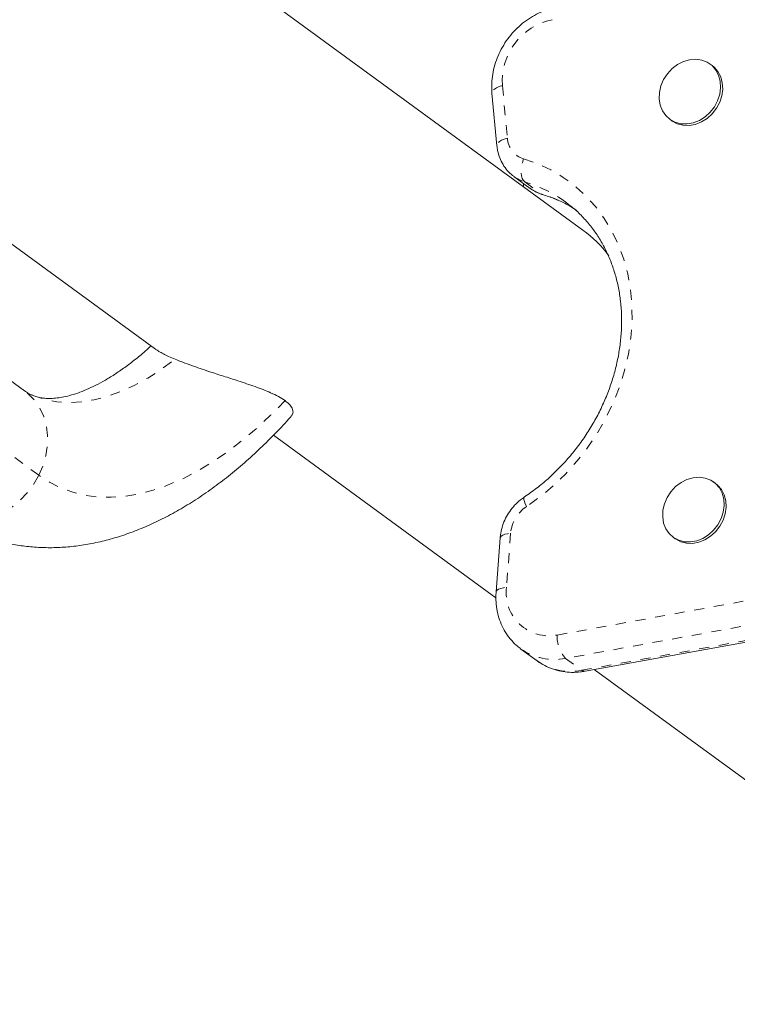
# Model space of a CAD drawing. Extents: x -63 to 489, y -9 to 523.
# Drawn here: x 184 to 191, y 124 to 134 of the extents above; entities that cross this region are included whole.
import ezdxf

# ---------------------------------------------------------------- set-up
doc = ezdxf.new("R2010")
doc.units = 0
doc.header["$LTSCALE"] = 0.125
doc.header["$MEASUREMENT"] = 0
doc.linetypes.add('PHANTOM', pattern=[0.5, 0.25, -0.05, 0.05, -0.05, 0.05, -0.05])
doc.layers.add('CONTOUR', color=7, linetype='CONTINUOUS')

msp = doc.modelspace()

# ---------------------------------------------------------------- linework, layer by layer
at = {"layer": 'CONTOUR', "linetype": 'Continuous', "lineweight": 15}
for p, q in [((189.89803, 131.4851), (179.17202, 139.32053)), ((191.19641, 133.1384), (191.17592, 133.15337)), ((188.98447, 132.85923), (189.03401, 132.33243)), ((190.77038, 132.59822), (190.79087, 132.58325)), ((189.20551, 132.0225), (189.36945, 131.90274)), ((189.30046, 131.95314), (189.30072, 131.92144)), ((183.44682, 131.86335), (185.60351, 130.28787)), ((189.75089, 131.74665), (189.72556, 131.76561)), ((184.28684, 129.87046), (182.94342, 130.85184)), ((186.78852, 129.42221), (189.02428, 127.78897)), ((191.23135, 128.9378), (191.21085, 128.95277)), ((189.06675, 128.39141), (189.0261, 127.84824)), ((190.80531, 128.39762), (190.8258, 128.38265)), ((189.91922, 127.05067), (192.46755, 127.51333)), ((189.27501, 127.27436), (189.26733, 127.28008)), ((189.27501, 127.27436), (189.43895, 127.15461)), ((190.01192, 127.0675), (194.61697, 123.70348))]:
    msp.add_line(p, q, dxfattribs=at)
at = {"layer": 'CONTOUR', "linetype": 'PHANTOM', "lineweight": 0}
for p, q in [((189.08918, 132.93666), (189.13872, 132.40986)), ((189.315, 131.96842), (189.47893, 131.84866)), ((189.47893, 131.84866), (189.49476, 131.84071)), ((184.43149, 129.02085), (182.64689, 130.32451)), ((189.17176, 128.4373), (189.13112, 127.89412)), ((189.63982, 127.41478), (192.18816, 127.87744)), ((192.27158, 127.64254), (189.72325, 127.17988)), ((189.88718, 127.06013), (192.43551, 127.52279)), ((189.72325, 127.17988), (189.88718, 127.06013))]:
    msp.add_line(p, q, dxfattribs=at)
at = {"layer": 'CONTOUR', "linetype": 'Continuous', "lineweight": 15, "flags": 128}
for points in [[(190.97048, 133.19667), (191.03276, 133.2014), (191.09261, 133.1928), (191.14757, 133.17122), (191.19538, 133.13755), (191.2341, 133.09316), (191.26213, 133.03987), (191.27833, 132.97986), (191.28204, 132.91559), (191.2731, 132.8497), (191.25188, 132.78487), (191.21925, 132.72376), (191.17655, 132.66888), (191.12551, 132.62247), (191.06824, 132.58643), (191.00708, 132.56224), (190.94452, 132.55088), (190.88314, 132.55282), (190.82545, 132.56799), (190.7738, 132.59576), (190.73031, 132.63499), (190.69676, 132.68409), (190.67453, 132.74103), (190.66453, 132.80348), (190.66715, 132.8689), (190.68231, 132.9346), (190.70937, 132.99789), (190.74724, 133.05618), (190.79435, 133.10709), (190.84878, 133.14853), (190.9083, 133.1788), (190.97048, 133.19667)], [(191.19641, 133.1384), (191.21587, 133.12258), (191.25459, 133.07819), (191.28262, 133.0249), (191.29882, 132.96489), (191.30253, 132.90063), (191.29359, 132.83473), (191.27237, 132.7699), (191.23974, 132.70879), (191.19704, 132.65391), (191.146, 132.6075), (191.08873, 132.57146), (191.02757, 132.54727), (190.96502, 132.53591), (190.90364, 132.53786), (190.84594, 132.55302), (190.79429, 132.58079), (190.79087, 132.58325)], [(191.00541, 128.99607), (191.0677, 129.0008), (191.12755, 128.9922), (191.1825, 128.97062), (191.23032, 128.93695), (191.26903, 128.89256), (191.29707, 128.83927), (191.31327, 128.77926), (191.31697, 128.715), (191.30804, 128.6491), (191.28682, 128.58427), (191.25419, 128.52316), (191.21148, 128.46828), (191.16045, 128.42187), (191.10318, 128.38583), (191.04201, 128.36164), (190.97946, 128.35028), (190.91808, 128.35223), (190.86038, 128.36739), (190.80873, 128.39516), (190.76525, 128.43439), (190.7317, 128.48349), (190.70947, 128.54043), (190.69946, 128.60288), (190.70209, 128.6683), (190.71725, 128.734), (190.74431, 128.79729), (190.78217, 128.85559), (190.82928, 128.90649), (190.88371, 128.94793), (190.94324, 128.9782), (191.00541, 128.99607)], [(191.23135, 128.9378), (191.25081, 128.92198), (191.28952, 128.87759), (191.31756, 128.8243), (191.33376, 128.76429), (191.33747, 128.70003), (191.32853, 128.63413), (191.30731, 128.5693), (191.27468, 128.50819), (191.23197, 128.45331), (191.18094, 128.4069), (191.12367, 128.37086), (191.06251, 128.34667), (190.99995, 128.33531), (190.93857, 128.33726), (190.88088, 128.35242), (190.82923, 128.38019), (190.8258, 128.38265)]]:
    msp.add_lwpolyline(points, dxfattribs=at)
at = {"layer": 'CONTOUR', "linetype": 'PHANTOM', "lineweight": 0, "flags": 128}
for points in [[(189.08918, 132.93666), (189.058, 132.92659), (189.03118, 132.9146), (189.00973, 132.90115), (188.99449, 132.88677), (188.98603, 132.87201), (188.98447, 132.8592)], [(189.13872, 132.40986), (189.10755, 132.39979), (189.08072, 132.3878), (189.05928, 132.37435), (189.04403, 132.35997), (189.03558, 132.34521), (189.03401, 132.33239)], [(189.315, 131.96842), (189.30034, 131.9834), (189.28893, 132.0044), (189.28118, 132.03062), (189.27741, 132.06104), (189.27775, 132.0945), (189.2822, 132.12972), (189.29059, 132.16533), (189.30258, 132.19998)], [(189.30258, 132.19998), (189.44203, 132.15092), (189.57508, 132.08883), (189.70076, 132.01413), (189.8182, 131.92736), (189.92656, 131.82913), (190.02508, 131.72014), (190.11304, 131.60116), (190.18984, 131.47304), (190.25492, 131.33669), (190.30782, 131.19306), (190.34818, 131.04319), (190.37569, 130.88812), (190.39018, 130.72897), (190.39152, 130.56685), (190.37973, 130.40293), (190.35487, 130.23836), (190.31713, 130.0743), (190.26677, 129.91193), (190.20415, 129.75239), (190.12971, 129.59681), (190.04399, 129.4463), (189.94758, 129.30192), (189.84118, 129.1647), (189.72554, 129.03562), (189.60147, 128.91557), (189.46986, 128.80543), (189.33164, 128.70596)], [(184.369, 129.82388), (184.38239, 129.81845), (184.49405, 129.78217), (184.61088, 129.75995), (184.73236, 129.75186), (184.85791, 129.75796), (184.98696, 129.77821), (185.11892, 129.81252), (185.25317, 129.86074), (185.3891, 129.92263), (185.52608, 129.99792), (185.66347, 130.08625), (185.80064, 130.18722)], [(184.43149, 129.02085), (184.47279, 129.11833), (184.50131, 129.2188), (184.51645, 129.3202), (184.51791, 129.42048), (184.50566, 129.51759), (184.47994, 129.60955), (184.4413, 129.6945), (184.3905, 129.7707), (184.32858, 129.8366), (184.28684, 129.87046)], [(186.90476, 129.77045), (186.76059, 129.62403), (186.61442, 129.48821), (186.46679, 129.36347), (186.3182, 129.25026), (186.16921, 129.14899), (186.02034, 129.06001), (185.87212, 128.98365), (185.72509, 128.92018), (185.57978, 128.86983), (185.4367, 128.83277), (185.29636, 128.80915), (185.15928, 128.79904), (185.02593, 128.80248), (184.89681, 128.81947), (184.77237, 128.84993), (184.65305, 128.89376), (184.53929, 128.9508), (184.43149, 129.02085)], [(183.51222, 128.59731), (183.59914, 128.56938), (183.69107, 128.55561), (183.78611, 128.55628), (183.88234, 128.57137), (183.9778, 128.60057), (184.07055, 128.6433), (184.15869, 128.69869), (184.24043, 128.7656), (184.31411, 128.84267), (184.37824, 128.92833), (184.43149, 129.02085)], [(189.3098, 128.80222), (189.30804, 128.8007), (189.3046, 128.79163), (189.30535, 128.77696), (189.31025, 128.75726), (189.31913, 128.73328), (189.33164, 128.70596)], [(189.06675, 128.39141), (189.06841, 128.39801), (189.07689, 128.40898), (189.09218, 128.41874), (189.11367, 128.42691), (189.14054, 128.43317), (189.17176, 128.4373)], [(189.0261, 127.84821), (189.02776, 127.85484), (189.03625, 127.86581), (189.05153, 127.87556), (189.07302, 127.88373), (189.09989, 127.89), (189.13112, 127.89412)]]:
    msp.add_lwpolyline(points, dxfattribs=at)
at = {"layer": 'CONTOUR', "linetype": 'PHANTOM', "lineweight": 0}
for centre, radius, start, end in [((189.71873, 132.98146), 0.63115, 101.91833, 184.069625), ((189.37279, 132.4237), 0.23448, 183.382505, 252.57565), ((189.41644, 132.31164), 0.3579, 233.575685, 253.534173), ((188.93378, 130.67967), 1.34395, 53.90333, 73.521438), ((189.5804, 132.19195), 0.35797, 233.891733, 253.533036), ((189.09545, 130.55475), 1.34954, 56.658214, 73.491496), ((189.53168, 128.40502), 0.36137, 123.61264, 174.874564), ((189.55746, 127.83699), 0.43016, 172.366713, 281.038278), ((189.96735, 127.39883), 0.32791, 177.212169, 221.891205), ((189.60802, 127.74372), 0.5755, 234.64463, 281.54958), ((189.77195, 127.62397), 0.5755, 234.64463, 281.54958), ((189.91337, 127.08984), 0.0396, 228.60504, 278.496723)]:
    msp.add_arc(centre, radius, start, end, dxfattribs=at)
at = {"layer": 'CONTOUR', "linetype": 'Continuous', "lineweight": 15}
msp.add_arc((189.15936, 130.47543), 1.25103, 36.922695, 53.810759, dxfattribs=at)
for points, knots in [([(189.63686, 133.72361), (189.61896, 133.71992), (189.57126, 133.7101), (189.49512, 133.68438), (189.41034, 133.64425), (189.32984, 133.59338), (189.25493, 133.5328), (189.18689, 133.46342), (189.12689, 133.38638), (189.07599, 133.30293), (189.03511, 133.21444), (189.00495, 133.12233), (188.98639, 133.0282), (188.97937, 132.93986), (188.9829, 132.88398), (188.98447, 132.85923)], [0, 0, 0, 0, 0.047787, 0.1272969, 0.2071004, 0.2873077, 0.3678252, 0.4485761, 0.529505, 0.6105756, 0.6917536, 0.7730016, 0.8542618, 0.9354439, 1, 1, 1, 1]), ([(189.03401, 132.33243), (189.03607, 132.31602), (189.0413, 132.27431), (189.06049, 132.21004), (189.09303, 132.1425), (189.13687, 132.08355), (189.1747, 132.04399), (189.19962, 132.02782), (189.20434, 132.02476)], [0, 0, 0, 0, 0.1348511, 0.3425932, 0.5488243, 0.7522845, 0.9531108, 1, 1, 1, 1]), ([(189.36827, 131.90501), (189.38308, 131.89438), (189.41629, 131.87055), (189.46042, 131.85156), (189.4885, 131.84269), (189.49494, 131.84066)], [0, 0, 0, 0, 0.3827084, 0.8583879, 1, 1, 1, 1]), ([(189.49494, 131.84066), (189.51501, 131.83438), (189.57566, 131.81542), (189.67268, 131.7749), (189.75601, 131.73402), (189.79797, 131.70604), (189.8052, 131.70123)], [0, 0, 0, 0, 0.1828297, 0.5524904, 0.9229148, 1, 1, 1, 1]), ([(189.74912, 131.74651), (189.77385, 131.72726), (189.83168, 131.68227), (189.91341, 131.6002), (189.99504, 131.50283), (190.0673, 131.39684), (190.13002, 131.28338), (190.18271, 131.16313), (190.22506, 131.03695), (190.25682, 130.90566), (190.2778, 130.77012), (190.28789, 130.63121), (190.28701, 130.48983), (190.27518, 130.3469), (190.25248, 130.20335), (190.21902, 130.06011), (190.17504, 129.91813), (190.12081, 129.77834), (190.05668, 129.64166), (189.98307, 129.50902), (189.90048, 129.38128), (189.80944, 129.25931), (189.71057, 129.14391), (189.60456, 129.03581), (189.49204, 128.93588), (189.39293, 128.85884), (189.33098, 128.81665), (189.30979, 128.80222)], [0, 0, 0, 0, 0.0314029, 0.0734089, 0.1153695, 0.1572445, 0.1990056, 0.2406379, 0.282139, 0.3235161, 0.3647826, 0.4059548, 0.4470497, 0.4880833, 0.5290697, 0.5700204, 0.6109449, 0.65185, 0.6927408, 0.7336208, 0.7744923, 0.8153567, 0.8562151, 0.8970683, 0.9379175, 0.9787647, 1, 1, 1, 1]), ([(185.55882, 130.32052), (185.53944, 130.30274), (185.48285, 130.25084), (185.39018, 130.17525), (185.28185, 130.09355), (185.17658, 130.02259), (185.07507, 129.96173), (184.978, 129.91095), (184.88605, 129.86992), (184.79983, 129.83824), (184.71982, 129.81531), (184.6463, 129.80047), (184.57928, 129.79294), (184.51835, 129.79195), (184.46257, 129.79716), (184.41297, 129.80721), (184.38352, 129.81882), (184.36926, 129.82444)], [0, 0, 0, 0, 0.0346581, 0.1011962, 0.1673718, 0.2332107, 0.2987673, 0.364137, 0.4294694, 0.494915, 0.5607783, 0.6275087, 0.6957733, 0.7665824, 0.8415286, 0.9232678, 1, 1, 1, 1]), ([(185.60422, 130.28769), (185.60506, 130.28697), (185.61188, 130.28104), (185.63759, 130.26526), (185.67947, 130.2421), (185.73385, 130.21571), (185.77812, 130.19683), (185.80064, 130.18722)], [0, 0, 0, 0, 0.0347782, 0.2846806, 0.5400939, 0.7660331, 1, 1, 1, 1]), ([(185.80064, 130.18722), (185.82579, 130.17703), (185.87716, 130.15621), (185.96336, 130.12447), (186.05224, 130.0934), (186.16091, 130.05701), (186.28925, 130.01562), (186.44632, 129.9654), (186.60897, 129.91124), (186.74385, 129.85889), (186.84257, 129.81164), (186.88392, 129.78425), (186.90476, 129.77045)], [0, 0, 0, 0, 0.0667283, 0.1363159, 0.2029031, 0.2709844, 0.3845343, 0.501145, 0.6543069, 0.8119184, 0.9051886, 1, 1, 1, 1]), ([(184.36926, 129.82444), (184.36613, 129.82553), (184.34532, 129.83279), (184.31911, 129.84807), (184.29446, 129.86518), (184.28684, 129.87046)], [0, 0, 0, 0, 0.10881112, 0.72454323, 1, 1, 1, 1]), ([(186.90476, 129.77045), (186.91143, 129.76538), (186.93566, 129.74697), (186.96728, 129.71386), (186.9863, 129.67273), (186.9861, 129.63737), (186.97043, 129.62012), (186.96412, 129.61317)], [0, 0, 0, 0, 0.0930194, 0.3379033, 0.5895322, 0.8346342, 1, 1, 1, 1]), ([(183.79543, 128.43918), (183.83036, 128.4249), (183.91238, 128.39136), (184.04658, 128.3522), (184.19629, 128.31971), (184.34916, 128.29945), (184.50475, 128.29092), (184.66289, 128.2943), (184.82335, 128.30965), (184.98594, 128.33708), (185.15042, 128.37672), (185.31645, 128.42869), (185.48362, 128.49304), (185.65143, 128.56971), (185.81926, 128.65855), (185.98649, 128.75926), (186.15244, 128.87142), (186.31653, 128.99453), (186.47815, 129.12802), (186.63686, 129.27124), (186.79209, 129.42389), (186.90118, 129.53901), (186.95835, 129.60322), (186.96586, 129.61165)], [0, 0, 0, 0, 0.0340405, 0.0799438, 0.1258889, 0.1720514, 0.2185996, 0.2656888, 0.3134549, 0.3620057, 0.4114116, 0.4616964, 0.512832, 0.5647397, 0.6172988, 0.6703628, 0.7237787, 0.7774044, 0.8311202, 0.8848105, 0.9384187, 0.9919102, 1, 1, 1, 1]), ([(189.30979, 128.80222), (189.29642, 128.79279), (189.26162, 128.76826), (189.21097, 128.72046), (189.16079, 128.65831), (189.11988, 128.58926), (189.08952, 128.51513), (189.07259, 128.44833), (189.06833, 128.40679), (189.06675, 128.39141)], [0, 0, 0, 0, 0.09968562, 0.25939971, 0.41977994, 0.5809145, 0.74262192, 0.90468342, 1, 1, 1, 1]), ([(189.0261, 127.84824), (189.02513, 127.82984), (189.02251, 127.78014), (189.02805, 127.69992), (189.04579, 127.6098), (189.07537, 127.52436), (189.11585, 127.4451), (189.16686, 127.37399), (189.21759, 127.31886), (189.25407, 127.29181), (189.26746, 127.28188)], [0, 0, 0, 0, 0.083209, 0.2247862, 0.3660457, 0.5063937, 0.6456239, 0.7836577, 0.9205773, 1, 1, 1, 1]), ([(189.43337, 127.16059), (189.44197, 127.15365), (189.4727, 127.12885), (189.53309, 127.09677), (189.61268, 127.0652), (189.69693, 127.04572), (189.78391, 127.03795), (189.85856, 127.04094), (189.90359, 127.04816), (189.91922, 127.05067)], [0, 0, 0, 0, 0.0654046, 0.2337924, 0.4019261, 0.5703034, 0.7393905, 0.9095228, 1, 1, 1, 1])]:
    msp.add_open_spline(points, degree=3, knots=knots, dxfattribs=at)

doc.saveas('drawing.dxf')
